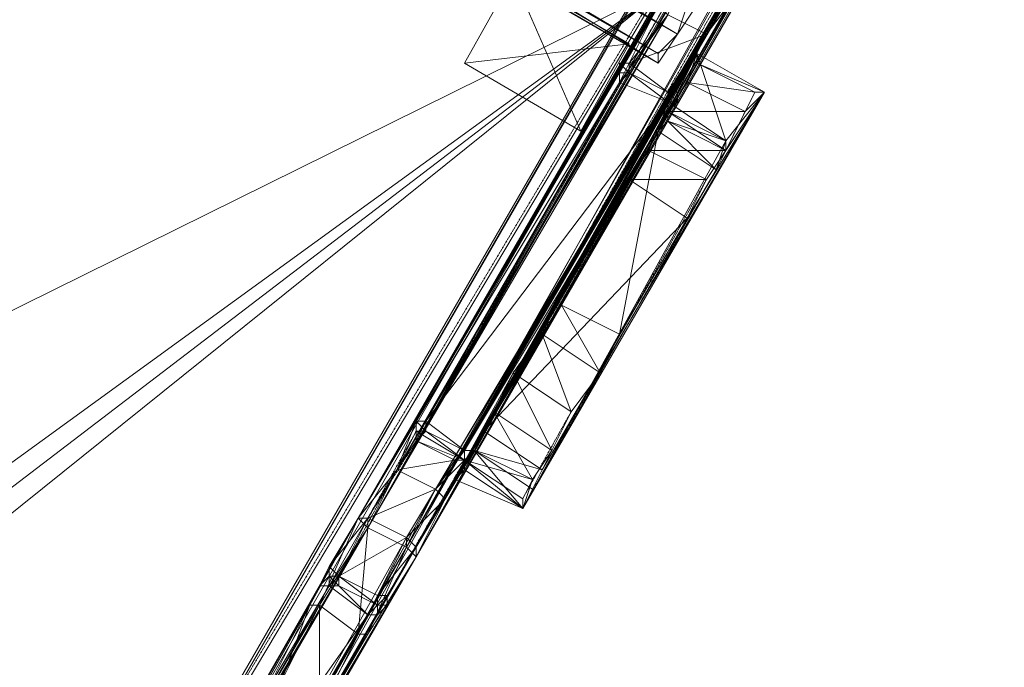
# Model space of a CAD drawing. Units: inches. Extents: x 15650 to 30644, y -6561 to 2855.
# Drawn here: x 22345 to 22648, y -4498 to -4299 of the extents above; entities that cross this region are included whole.
import ezdxf

# ---------------------------------------------------------------- set-up
doc = ezdxf.new("R2010")
doc.units = ezdxf.units.IN
doc.header["$MEASUREMENT"] = 0
doc.linetypes.add('PDF_IMPORT', pattern=[1, 0.8, -0.2])
doc.layers.add('МАФЫ НАШИ', color=250, linetype='Continuous', lineweight=25)

# ---------------------------------------------------------------- blocks, each defined once
blk = doc.blocks.new('ьгнл7г')
at = {"layer": 'МАФЫ НАШИ', "lineweight": 13}
for points in [[(22350.53, -4610.3), (22377.32, -4562.66), (22347.55, -4613.28), (22377.32, -4562.66), (22359.46, -4595.41), (22347.55, -4613.28), (22347.55, -4610.3), (22359.46, -4595.41), (23285.37, -2987.72)], [(23306.21, -2954.97), (22401.14, -4574.57), (23330.03, -2966.88)], [(23309.19, -3002.61), (22359.46, -4595.41), (22380.3, -4610.3), (22380.3, -4607.32), (22377.32, -4610.3), (22380.3, -4610.3), (22377.32, -4610.3), (22380.3, -4610.3), (22380.3, -4613.28), (22377.32, -4610.3), (22377.32, -4613.28), (22380.3, -4613.28), (22377.32, -4616.25), (22365.41, -4637.09), (22365.41, -4634.12), (22365.41, -4637.09)], [(22377.32, -4562.66), (23306.21, -2954.97), (22359.46, -4595.41)], [(22424.96, -4503.12), (22436.87, -4479.3), (22436.87, -4509.07), (22448.78, -4488.23), (22436.87, -4479.3), (22451.75, -4455.48), (22448.78, -4488.23), (22463.66, -4461.44), (22451.75, -4455.48), (23273.46, -3032.38), (22463.66, -4461.44), (23285.37, -3038.33)], [(23273.46, -3032.38), (22451.75, -4455.48), (23270.49, -3029.4), (22448.78, -4452.51), (22451.75, -4455.48), (22436.87, -4479.3), (22448.78, -4452.51), (22433.89, -4479.3), (22436.87, -4479.3), (22424.96, -4503.12), (22433.89, -4479.3), (22421.98, -4503.12)], [(23288.35, -3041.31), (22466.64, -4464.41), (23285.37, -3038.33), (22463.66, -4461.44), (22466.64, -4464.41), (22451.75, -4488.23), (22463.66, -4461.44), (22448.78, -4488.23), (22451.75, -4488.23), (22436.87, -4512.05), (22448.78, -4488.23), (22436.87, -4509.07)], [(22433.89, -4479.3), (22365.41, -4601.37), (22448.78, -4452.51), (22362.44, -4604.34), (22350.53, -4625.18), (22448.78, -4452.51), (22779.25, -3880.88), (23270.49, -3029.4), (22838.79, -3782.63), (22779.25, -3880.88), (22770.31, -3895.77), (22448.78, -4452.51)], [(22356.48, -4613.28), (22448.78, -4452.51), (22436.87, -4473.35), (22439.84, -4467.39), (22448.78, -4452.51), (22529.16, -4318.53), (22460.69, -4437.62), (22529.16, -4318.53), (22544.05, -4297.69), (22532.14, -4312.58), (22529.16, -4318.53), (22532.14, -4315.55), (22532.14, -4312.58), (22541.07, -4294.71), (22529.16, -4318.53), (22532.14, -4312.58), (22529.16, -4312.58), (22532.14, -4312.58), (22532.14, -4315.55), (22529.16, -4318.53), (22532.14, -4312.58), (22544.05, -4297.69), (22529.16, -4318.53), (22451.75, -4455.48), (22544.05, -4297.69)], [(22550, -4282.81), (22451.75, -4455.48), (22782.22, -3883.86)], [(22773.29, -3898.75), (22451.75, -4455.48), (22695.88, -4032.72)], [(22686.95, -4047.61), (22451.75, -4455.48), (22627.41, -4151.81)], [(22695.88, -4032.72), (22451.75, -4455.48), (22773.29, -3898.75)], [(22686.95, -4047.61), (22451.75, -4455.48), (22627.41, -4151.81)], [(22618.48, -4166.69), (22451.75, -4455.48), (22782.22, -3883.86)], [(22630.39, -4172.65), (22463.66, -4461.44), (22794.13, -3889.81)], [(22785.2, -3904.7), (22463.66, -4461.44), (22707.79, -4041.65)], [(22785.2, -3904.7), (22463.66, -4461.44), (22365.41, -4634.12), (22377.32, -4610.3), (22463.66, -4461.44), (22377.32, -4610.3), (22448.78, -4488.23), (22380.3, -4607.32), (22436.87, -4509.07)], [(22701.84, -4056.54), (22466.64, -4464.41), (22707.79, -4041.65)], [(22788.18, -3907.68), (22466.64, -4464.41), (22475.57, -4446.55), (22466.64, -4461.44), (22466.64, -4464.41), (22365.41, -4637.09), (22466.64, -4461.44), (22454.73, -4482.28), (22365.41, -4637.09)], [(22374.35, -4622.21), (22454.73, -4482.28), (22371.37, -4622.21)], [(22371.37, -4622.21), (22451.75, -4482.28), (22454.73, -4482.28), (22457.71, -4479.3), (22457.71, -4476.32), (22454.73, -4482.28), (22457.71, -4476.32), (22466.64, -4461.44)], [(21993.26, -3973.18), (21990.29, -3979.13), (21984.33, -3991.04), (21987.31, -3982.11), (22541.07, -4309.6), (21984.33, -3988.06), (22541.07, -4309.6), (21984.33, -3988.06), (22541.07, -4312.58), (21984.33, -3991.04), (22541.07, -4312.58)], [(22103.42, -4148.83), (22544.05, -4288.76), (22332.67, -4458.46), (22359.46, -4610.3), (22329.69, -4467.39), (22359.46, -4610.3), (22332.67, -4458.46), (22544.05, -4288.76), (22329.69, -4452.51), (22544.05, -4288.76), (22326.71, -4446.55), (22279.08, -4419.76), (22544.05, -4288.76), (22103.42, -4154.79), (22270.14, -4419.76), (22279.08, -4419.76), (22103.42, -4154.79), (22544.05, -4288.76), (22103.42, -4148.83)], [(22552.98, -4294.71), (22550, -4294.71), (22552.98, -4294.71), (22550, -4294.71), (22547.02, -4303.65), (22541.07, -4309.6), (22541.07, -4312.58), (22547.02, -4303.65), (22541.07, -4312.58), (22552.98, -4294.71), (22541.07, -4312.58), (22547.02, -4303.65), (22552.98, -4294.71), (22547.02, -4303.65), (22541.07, -4309.6), (22541.07, -4312.58), (22541.07, -4309.6), (22541.07, -4312.58), (21984.33, -3991.04)], [(22698.86, -4056.54), (22463.66, -4461.44), (22707.79, -4041.65)], [(22639.32, -4157.76), (22463.66, -4461.44), (22698.86, -4056.54)], [(22683.98, -4047.61), (22692.91, -4032.72), (22448.78, -4452.51), (22541.07, -4294.71), (22550, -4279.83), (22448.78, -4452.51), (22615.5, -4166.69), (22550, -4279.83), (22603.59, -4187.53), (22615.5, -4166.69), (22606.57, -4181.58), (22603.59, -4187.53), (22606.57, -4184.56), (22606.57, -4181.58)], [(22615.5, -4166.69), (22624.43, -4151.81), (22448.78, -4452.51), (22683.98, -4047.61), (22624.43, -4151.81), (22672.07, -4068.45), (22683.98, -4047.61), (22675.04, -4065.47), (22672.07, -4068.45), (22672.07, -4065.47), (22675.04, -4065.47)], [(22672.07, -4068.45), (22672.07, -4065.47), (22678.02, -4065.47), (22675.04, -4065.47), (22675.04, -4071.42), (22678.02, -4065.47), (22686.95, -4047.61), (22675.04, -4071.42), (22627.41, -4151.81), (22618.48, -4166.69), (22451.75, -4455.48), (22550, -4282.81), (22544.05, -4297.69)], [(22544.05, -4297.69), (22555.96, -4303.65), (22532.14, -4312.58), (22544.05, -4321.51), (22547.02, -4321.51), (22544.05, -4321.51), (22555.96, -4303.65), (22564.89, -4291.74)], [(22639.32, -4157.76), (22463.66, -4461.44), (22463.66, -4458.46), (22472.59, -4443.57), (22463.66, -4461.44), (22555.96, -4303.65), (22472.59, -4443.57), (22481.53, -4431.67), (22555.96, -4303.65), (22544.05, -4324.49), (22544.05, -4321.51), (22544.05, -4324.49), (22544.05, -4321.51), (22555.96, -4303.65), (22564.89, -4288.76), (22463.66, -4461.44), (22630.39, -4172.65)], [(22564.89, -4291.74), (22555.96, -4303.65), (22466.64, -4464.41), (22639.32, -4160.74), (22633.36, -4175.63), (22466.64, -4464.41), (22564.89, -4291.74), (22633.36, -4175.63), (22573.82, -4276.85), (22564.89, -4291.74), (22570.84, -4279.83), (22573.82, -4276.85), (22570.84, -4279.83), (22573.82, -4276.85), (22570.84, -4282.81), (22573.82, -4276.85), (22576.8, -4270.9), (22606.57, -4217.31), (22624.43, -4229.22)], [(22532.14, -4312.58), (22544.05, -4297.69), (22541.07, -4294.71), (22550, -4282.81), (22550, -4279.83), (22558.93, -4270.9), (22555.96, -4270.9), (22558.93, -4270.9), (22555.96, -4267.92), (22558.93, -4270.9), (22555.96, -4267.92), (22558.93, -4267.92), (22558.93, -4270.9), (22558.93, -4267.92), (22606.57, -4187.53), (22618.48, -4196.47), (22564.89, -4288.76), (22630.39, -4172.65)], [(22496.41, -4285.78), (22517.25, -4333.42)], [(22481.53, -4431.67), (22481.53, -4434.64), (22478.55, -4434.64), (22481.53, -4431.67), (22478.55, -4434.64), (22472.59, -4443.57), (22463.66, -4458.46), (22463.66, -4461.44), (22564.89, -4288.76), (22555.96, -4303.65), (22463.66, -4461.44), (22472.59, -4443.57), (22555.96, -4303.65), (22544.05, -4324.49), (22472.59, -4443.57), (22481.53, -4431.67), (22481.53, -4434.64), (22481.53, -4431.67), (22484.5, -4431.67), (22481.53, -4434.64), (22484.5, -4431.67), (22481.53, -4434.64), (22475.57, -4446.55)], [(22439.84, -4473.35), (22442.82, -4473.35), (22442.82, -4470.37), (22439.84, -4473.35), (22442.82, -4470.37), (22451.75, -4452.51), (22460.69, -4437.62), (22451.75, -4455.48), (22544.05, -4297.69), (22460.69, -4437.62), (22451.75, -4452.51), (22451.75, -4455.48), (22442.82, -4470.37), (22451.75, -4452.51), (22460.69, -4437.62), (22448.78, -4452.51), (22451.75, -4452.51), (22439.84, -4467.39), (22439.84, -4470.37), (22436.87, -4473.35), (22439.84, -4470.37), (22442.82, -4470.37), (22439.84, -4470.37), (22442.82, -4473.35), (22439.84, -4470.37), (22439.84, -4473.35), (22436.87, -4473.35), (22356.48, -4613.28), (22439.84, -4473.35), (22359.46, -4613.28)], [(22371.37, -4622.21), (22451.75, -4482.28), (22359.46, -4613.28)], [(22359.46, -4613.28), (22439.84, -4473.35), (22451.75, -4482.28), (22454.73, -4479.3), (22442.82, -4470.37), (22454.73, -4479.3), (22442.82, -4473.35), (22451.75, -4482.28)], [(22555.96, -4303.65), (22544.05, -4321.51), (22544.05, -4324.49), (22529.16, -4318.53), (22469.62, -4422.73), (22469.62, -4425.71), (22466.64, -4428.69), (22466.64, -4425.71), (22469.62, -4425.71), (22466.64, -4422.73), (22469.62, -4422.73), (22469.62, -4425.71), (22481.53, -4434.64), (22466.64, -4425.71), (22466.64, -4422.73), (22529.16, -4318.53), (22529.16, -4315.55), (22532.14, -4315.55), (22529.16, -4312.58), (22532.14, -4315.55), (22529.16, -4318.53), (22460.69, -4437.62), (22451.75, -4455.48), (22365.41, -4601.37), (22436.87, -4479.3), (22365.41, -4601.37), (22451.75, -4455.48), (22365.41, -4604.34)], [(22350.53, -4628.16), (22451.75, -4455.48), (22451.75, -4452.51), (22439.84, -4473.35), (22451.75, -4455.48), (22359.46, -4613.28)], [(22547.02, -4303.65), (22547.02, -4303.65)], [(22547.02, -4303.65), (22547.02, -4303.65)], [(22555.96, -4303.65), (22555.96, -4303.65)], [(22532.14, -4306.62), (22481.53, -4312.58)], [(22532.14, -4306.62), (22532.14, -4306.62)], [(22550, -4318.53), (22552.98, -4312.58), (22552.98, -4309.6), (22550, -4318.53), (22544.05, -4327.46), (22544.05, -4324.49), (22547.02, -4324.49), (22544.05, -4321.51), (22547.02, -4324.49), (22547.02, -4321.51), (22547.02, -4324.49), (22544.05, -4327.46), (22544.05, -4324.49), (22481.53, -4431.67), (22478.55, -4434.64), (22472.59, -4443.57)], [(22529.16, -4318.53), (22532.14, -4315.55), (22544.05, -4321.51), (22532.14, -4315.55), (22544.05, -4324.49), (22532.14, -4315.55), (22544.05, -4324.49), (22478.55, -4440.6), (22552.98, -4309.6), (22544.05, -4324.49), (22561.91, -4336.4), (22499.39, -4449.53), (22573.82, -4321.51), (22505.34, -4437.62), (22499.39, -4449.53), (22478.55, -4440.6), (22499.39, -4449.53), (22478.55, -4440.6), (22487.48, -4425.71), (22552.98, -4309.6), (22532.14, -4348.3), (22538.09, -4339.37), (22552.98, -4309.6), (22544.05, -4327.46), (22538.09, -4339.37)], [(22541.07, -4312.58), (22541.07, -4309.6), (22541.07, -4312.58)], [(22541.07, -4309.6), (22541.07, -4309.6)], [(22541.07, -4309.6), (22541.07, -4309.6)], [(22541.07, -4309.6), (22541.07, -4309.6)], [(22552.98, -4309.6), (22552.98, -4309.6)], [(22481.53, -4312.58), (22481.53, -4312.58)], [(22529.16, -4312.58), (22529.16, -4312.58)], [(22532.14, -4312.58), (22532.14, -4312.58)], [(22532.14, -4312.58), (22532.14, -4312.58)], [(22532.14, -4312.58), (22532.14, -4312.58)], [(22532.14, -4348.3), (22555.96, -4348.3), (22538.09, -4339.37), (22561.91, -4339.37), (22544.05, -4327.46), (22567.86, -4327.46), (22550, -4318.53), (22570.84, -4321.51), (22552.98, -4312.58), (22573.82, -4321.51), (22570.84, -4321.51), (22567.86, -4327.46)], [(22541.07, -4312.58), (22541.07, -4312.58)], [(22541.07, -4312.58), (22541.07, -4312.58)], [(22552.98, -4312.58), (22552.98, -4312.58)], [(22529.16, -4315.55), (22529.16, -4315.55)], [(22532.14, -4315.55), (22532.14, -4315.55)], [(22532.14, -4315.55), (22532.14, -4315.55)], [(22529.16, -4318.53), (22529.16, -4318.53)], [(22529.16, -4318.53), (22529.16, -4318.53)], [(22550, -4318.53), (22550, -4318.53)], [(22544.05, -4327.46), (22561.91, -4336.4), (22544.05, -4330.44), (22541.07, -4333.42), (22544.05, -4324.49), (22478.55, -4440.6), (22541.07, -4333.42), (22511.3, -4387.01), (22478.55, -4440.6), (22505.34, -4395.94), (22511.3, -4387.01), (22529.16, -4395.94), (22541.07, -4333.42), (22558.93, -4345.33), (22544.05, -4330.44), (22561.91, -4339.37)], [(22529.16, -4395.94), (22558.93, -4345.33), (22499.39, -4449.53), (22561.91, -4336.4), (22558.93, -4345.33), (22561.91, -4339.37), (22561.91, -4336.4), (22561.91, -4339.37), (22567.86, -4327.46), (22573.82, -4321.51), (22561.91, -4339.37), (22555.96, -4348.3)], [(22544.05, -4321.51), (22544.05, -4321.51)], [(22544.05, -4321.51), (22544.05, -4324.49), (22544.05, -4321.51)], [(22544.05, -4324.49), (22544.05, -4324.49)], [(22544.05, -4324.49), (22544.05, -4324.49)], [(22544.05, -4324.49), (22544.05, -4324.49)], [(22544.05, -4324.49), (22544.05, -4324.49)], [(22544.05, -4324.49), (22544.05, -4324.49)], [(22544.05, -4324.49), (22561.91, -4336.4)], [(22544.05, -4324.49), (22544.05, -4324.49)], [(22547.02, -4321.51), (22547.02, -4321.51)], [(22547.02, -4324.49), (22547.02, -4324.49)], [(22573.82, -4321.51), (22573.82, -4321.51)], [(22544.05, -4327.46), (22544.05, -4327.46)], [(22544.05, -4327.46), (22544.05, -4327.46)], [(22544.05, -4327.46), (22544.05, -4327.46)], [(22544.05, -4330.44), (22544.05, -4330.44)], [(22517.25, -4333.42), (22517.25, -4333.42)], [(22541.07, -4333.42), (22541.07, -4333.42)], [(22561.91, -4336.4), (22561.91, -4336.4)], [(22561.91, -4336.4), (22561.91, -4336.4)], [(22538.09, -4339.37), (22538.09, -4339.37)], [(22561.91, -4339.37), (22561.91, -4339.37)], [(22550, -4360.21), (22532.14, -4348.3), (22487.48, -4425.71), (22484.5, -4431.67), (22481.53, -4434.64), (22478.55, -4440.6), (22484.5, -4431.67), (22490.46, -4419.76)], [(22550, -4360.21), (22550, -4360.21)], [(22508.32, -4431.67), (22496.41, -4407.85), (22514.28, -4419.76), (22505.34, -4395.94), (22523.21, -4407.85), (22511.3, -4387.01)], [(22505.34, -4395.94), (22496.41, -4407.85), (22478.55, -4440.6), (22490.46, -4419.76), (22496.41, -4407.85)], [(22514.28, -4419.76), (22523.21, -4407.85)], [(22523.21, -4407.85), (22523.21, -4407.85)], [(22490.46, -4419.76), (22490.46, -4419.76)], [(22466.64, -4422.73), (22466.64, -4422.73)], [(22466.64, -4422.73), (22466.64, -4422.73)], [(22469.62, -4422.73), (22469.62, -4422.73)], [(22466.64, -4425.71), (22466.64, -4428.69), (22460.69, -4437.62), (22451.75, -4452.51), (22439.84, -4467.39), (22442.82, -4470.37), (22442.82, -4473.35), (22439.84, -4473.35), (22442.82, -4470.37), (22439.84, -4473.35), (22451.75, -4455.48), (22359.46, -4613.28), (22350.53, -4628.16), (22451.75, -4455.48), (22365.41, -4604.34), (22350.53, -4628.16)], [(22466.64, -4425.71), (22466.64, -4425.71)], [(22466.64, -4425.71), (22466.64, -4425.71)], [(22469.62, -4425.71), (22469.62, -4425.71)], [(22481.53, -4431.67), (22469.62, -4425.71), (22481.53, -4431.67)], [(22469.62, -4425.71), (22469.62, -4425.71)], [(22478.55, -4440.6), (22499.39, -4449.53), (22481.53, -4437.62), (22499.39, -4449.53), (22478.55, -4440.6), (22481.53, -4437.62), (22481.53, -4434.64), (22466.64, -4428.69), (22478.55, -4434.64), (22460.69, -4437.62), (22472.59, -4443.57), (22451.75, -4452.51), (22463.66, -4458.46), (22442.82, -4470.37), (22454.73, -4476.32), (22454.73, -4479.3), (22451.75, -4482.28), (22454.73, -4476.32), (22463.66, -4458.46), (22451.75, -4482.28), (22463.66, -4461.44), (22371.37, -4622.21), (22365.41, -4634.12), (22463.66, -4461.44)], [(22466.64, -4428.69), (22466.64, -4428.69)], [(22478.55, -4434.64), (22481.53, -4434.64), (22481.53, -4431.67), (22481.53, -4434.64), (22478.55, -4434.64), (22481.53, -4434.64), (22472.59, -4443.57), (22475.57, -4446.55), (22463.66, -4458.46), (22466.64, -4461.44), (22454.73, -4476.32), (22457.71, -4476.32), (22454.73, -4479.3), (22454.73, -4476.32), (22454.73, -4479.3), (22451.75, -4482.28), (22454.73, -4476.32), (22463.66, -4458.46)], [(22481.53, -4431.67), (22481.53, -4431.67)], [(22481.53, -4431.67), (22481.53, -4431.67)], [(22481.53, -4431.67), (22481.53, -4431.67)], [(22481.53, -4431.67), (22481.53, -4431.67)], [(22499.39, -4449.53), (22481.53, -4434.64), (22502.37, -4440.6), (22508.32, -4431.67), (22499.39, -4449.53), (22499.39, -4446.55), (22499.39, -4449.53), (22502.37, -4440.6), (22499.39, -4446.55), (22481.53, -4434.64)], [(22484.5, -4431.67), (22484.5, -4431.67)], [(22484.5, -4431.67), (22484.5, -4431.67)], [(22478.55, -4434.64), (22478.55, -4434.64)], [(22478.55, -4434.64), (22478.55, -4434.64)], [(22481.53, -4434.64), (22481.53, -4434.64)], [(22481.53, -4434.64), (22481.53, -4434.64)], [(22481.53, -4434.64), (22481.53, -4434.64)], [(22481.53, -4434.64), (22481.53, -4434.64)], [(22481.53, -4437.62), (22481.53, -4437.62)], [(22505.34, -4437.62), (22505.34, -4437.62)], [(22448.78, -4452.51), (22448.78, -4452.51)], [(22451.75, -4455.48), (22451.75, -4455.48)], [(22451.75, -4455.48), (22451.75, -4455.48)], [(22448.78, -4488.23), (22377.32, -4610.3), (22463.66, -4461.44), (22377.32, -4610.3)], [(22386.26, -4604.34), (22401.14, -4574.57), (22377.32, -4616.25), (22365.41, -4637.09), (22380.3, -4613.28), (22466.64, -4464.41), (22380.3, -4610.3), (22451.75, -4488.23), (22380.3, -4610.3), (22436.87, -4512.05)], [(22439.84, -4467.39), (22439.84, -4467.39)], [(22439.84, -4470.37), (22439.84, -4470.37)], [(22442.82, -4470.37), (22442.82, -4470.37)], [(22454.73, -4476.32), (22442.82, -4470.37)], [(22436.87, -4473.35), (22436.87, -4473.35)], [(22439.84, -4473.35), (22439.84, -4473.35)], [(22439.84, -4473.35), (22439.84, -4473.35)], [(22442.82, -4473.35), (22442.82, -4473.35)], [(22442.82, -4473.35), (22442.82, -4473.35)], [(22433.89, -4479.3), (22433.89, -4479.3)], [(22436.87, -4479.3), (22436.87, -4479.3)], [(22436.87, -4479.3), (22436.87, -4479.3)], [(22454.73, -4482.28), (22454.73, -4479.3), (22454.73, -4482.28), (22454.73, -4479.3), (22457.71, -4479.3)], [(22454.73, -4479.3), (22454.73, -4479.3)], [(22454.73, -4479.3), (22454.73, -4479.3)], [(22457.71, -4479.3), (22457.71, -4479.3)], [(22451.75, -4482.28), (22451.75, -4482.28)], [(22451.75, -4482.28), (22451.75, -4482.28)], [(22454.73, -4482.28), (22454.73, -4482.28)], [(22454.73, -4482.28), (22454.73, -4482.28)]]:
    blk.add_lwpolyline(points, dxfattribs=at)
for points in [[(22380.3, -4610.3), (23330.03, -2966.88), (23309.19, -3002.61)], [(21987.31, -3982.11), (22547.02, -4303.65), (21987.31, -3982.11), (22547.02, -4303.65), (21984.33, -3988.06), (21984.33, -3991.04), (22541.07, -4312.58), (21984.33, -3991.04), (22541.07, -4312.58), (21993.26, -3973.18), (22550, -4294.71), (21993.26, -3973.18), (22552.98, -4294.71), (21993.26, -3973.18), (22552.98, -4294.71), (21993.26, -3973.18), (21984.33, -3991.04), (22541.07, -4309.6), (21984.33, -3988.06), (22541.07, -4309.6), (21984.33, -3988.06)], [(22547.02, -4303.65), (21990.29, -3979.13), (22547.02, -4303.65), (21990.29, -3979.13), (21993.26, -3973.18)], [(22544.05, -4288.76), (22002.2, -3976.15), (22544.05, -4288.76), (22002.2, -3976.15), (21817.61, -4297.69), (22002.2, -3976.15), (21817.61, -4297.69), (22359.46, -4610.3), (21817.61, -4297.69), (22359.46, -4610.3), (22544.05, -4288.76), (22359.46, -4610.3)], [(22481.53, -4312.58), (22496.41, -4285.78), (22481.53, -4312.58), (22496.41, -4285.78), (22532.14, -4306.62), (22496.41, -4285.78), (22532.14, -4306.62), (22517.25, -4333.42), (22532.14, -4306.62), (22517.25, -4333.42), (22481.53, -4312.58), (22517.25, -4333.42)], [(22544.05, -4288.76), (22326.71, -4446.55), (22279.08, -4419.76)], [(22550, -4294.71), (22552.98, -4294.71), (22547.02, -4303.65)], [(22555.96, -4303.65), (22484.5, -4431.67), (22475.57, -4446.55)], [(22547.02, -4321.51), (22544.05, -4327.46), (22555.96, -4303.65)], [(22573.82, -4321.51), (22561.91, -4336.4), (22552.98, -4309.6)], [(22529.16, -4315.55), (22529.16, -4312.58), (22529.16, -4318.53)], [(22469.62, -4422.73), (22529.16, -4318.53), (22466.64, -4422.73)], [(22481.53, -4431.67), (22544.05, -4324.49), (22469.62, -4422.73)], [(22544.05, -4327.46), (22544.05, -4330.44), (22544.05, -4324.49)], [(22550, -4360.21), (22573.82, -4321.51), (22555.96, -4348.3)], [(22484.5, -4431.67), (22544.05, -4327.46), (22481.53, -4431.67)], [(22505.34, -4437.62), (22550, -4360.21), (22487.48, -4425.71)], [(22523.21, -4407.85), (22529.16, -4395.94), (22499.39, -4449.53)], [(22484.5, -4431.67), (22505.34, -4437.62), (22502.37, -4443.57), (22499.39, -4449.53), (22502.37, -4443.57), (22484.5, -4431.67), (22499.39, -4449.53), (22514.28, -4419.76), (22508.32, -4431.67), (22490.46, -4419.76), (22502.37, -4440.6)], [(22466.64, -4422.73), (22460.69, -4437.62), (22466.64, -4425.71), (22466.64, -4422.73), (22466.64, -4425.71)], [(22460.69, -4437.62), (22469.62, -4422.73), (22466.64, -4428.69)], [(22466.64, -4428.69), (22469.62, -4422.73), (22460.69, -4437.62)], [(22466.64, -4425.71), (22469.62, -4425.71), (22466.64, -4428.69)], [(22481.53, -4437.62), (22484.5, -4431.67), (22478.55, -4440.6)], [(22365.41, -4634.12), (22451.75, -4482.28), (22463.66, -4458.46)]]:
    blk.add_lwpolyline(points, close=True, dxfattribs=at)
at = {"layer": 'МАФЫ НАШИ', "linetype": 'PDF_IMPORT', "lineweight": 13}
for points in [[(23327.05, -2972.83), (22347.55, -4613.28)], [(23222.85, -3112.76), (22469.62, -4422.73)], [(23225.83, -3115.74), (22481.53, -4431.67)], [(23237.74, -3121.69), (22484.5, -4431.67)], [(22564.89, -4288.76), (22544.05, -4321.51), (22570.84, -4279.83)], [(22570.84, -4321.51), (22561.91, -4339.37)], [(22555.96, -4348.3), (22499.39, -4449.53), (22558.93, -4345.33)], [(22532.14, -4348.3), (22478.55, -4440.6)], [(22511.3, -4387.01), (22496.41, -4407.85)], [(22499.39, -4446.55), (22514.28, -4419.76)], [(22466.64, -4428.69), (22451.75, -4452.51), (22466.64, -4425.71)], [(22481.53, -4434.64), (22457.71, -4476.32)], [(22442.82, -4470.37), (22460.69, -4437.62)], [(22466.64, -4464.41), (22436.87, -4512.05)]]:
    blk.add_lwpolyline(points, dxfattribs=at)
for points in [[(22454.73, -4476.32), (22472.59, -4443.57)], [(22436.87, -4509.07), (22463.66, -4461.44)]]:
    blk.add_lwpolyline(points, close=True, dxfattribs=at)
at = {"layer": 'МАФЫ НАШИ'}
blk.add_open_spline([(21437.89, -6372.84), (21513.66, -6398.31), (21738.86, -6474.01), (22212.03, -6575.91), (22816.92, -6520.49), (23294.29, -6204.91), (23385.64, -5807.86), (23673.37, -5480.02), (24139.82, -5104.13), (24687.08, -4902.01), (25172.17, -4780.36), (25574.36, -4838.37), (25967.66, -4701.53), (26113.99, -4450.81), (26306.34, -3812.44), (26937.84, -3790.25), (27058.19, -3786.03)], degree=3, knots=[0, 0, 0, 0, 239.891112, 713.032472, 1439.503909, 2037.445277, 2238.717191, 2633.763226, 3308.886237, 4024.054052, 4370.054518, 4783.494823, 5267.69476, 5401.403188, 5833.61832, 5935.379527, 5935.379527, 5935.379527, 5935.379527], dxfattribs=at)

msp = doc.modelspace()

# ---------------------------------------------------------------- block references
at = {"layer": 'МАФЫ НАШИ'}
msp.add_blockref('ьгнл7г', (0, 0), dxfattribs=at)

doc.saveas('drawing.dxf')
